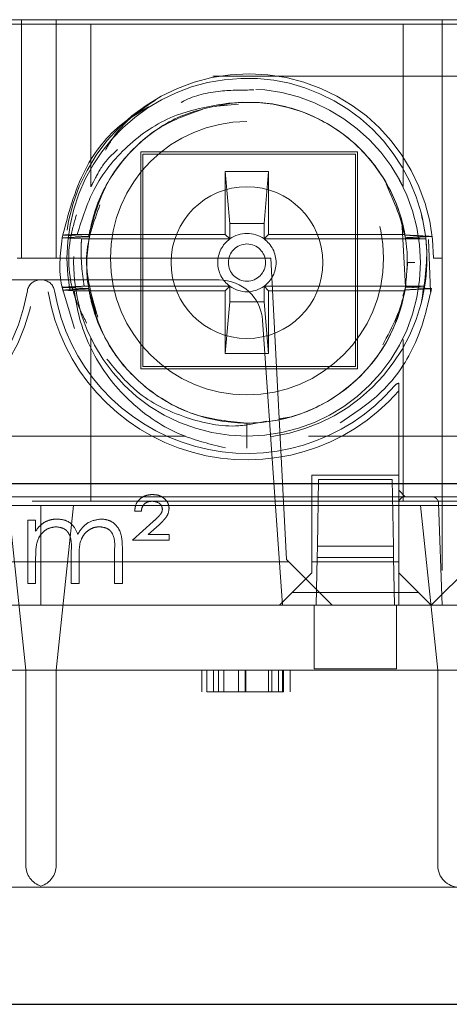
# Model space of a CAD drawing. Units: millimetres. Extents: x 11 to 205, y 5 to 292.
# Drawn here: x 73 to 74, y 224 to 227 of the extents above; entities that cross this region are included whole.
import ezdxf

# ---------------------------------------------------------------- set-up
doc = ezdxf.new("R2010")
doc.units = ezdxf.units.MM
doc.linetypes.add('HIDDEN', pattern=[1.905, 1.27, -0.635])

msp = doc.modelspace()

# ---------------------------------------------------------------- linework, layer by layer
at = {"color": 7, "linetype": 'HIDDEN', "lineweight": 18}
for p, q in [((73.9604, 226.684), (71.0604, 226.684)), ((72.0704, 226.694), (72.9404, 226.694)), ((72.9404, 226.694), (72.9404, 226.144)), ((73.0204, 226.694), (72.9404, 226.694)), ((73.0204, 226.694), (73.0204, 226.144)), ((73.0204, 226.694), (73.9104, 226.694)), ((73.1004, 226.684), (73.1004, 226.3084)), ((73.8204, 226.3112), (73.8204, 226.684)), ((73.9104, 226.694), (73.9104, 225.344)), ((73.9604, 226.694), (73.9104, 226.694)), ((89.8915, 226.564), (72.7604, 226.564)), ((73.3906, 226.4948), (73.4409, 226.4989)), ((73.2154, 226.389), (73.2154, 225.889)), ((73.7154, 226.389), (73.2154, 226.389)), ((73.7154, 225.889), (73.7154, 226.389)), ((73.2204, 225.894), (73.2204, 226.384)), ((73.2204, 226.384), (73.7104, 226.384)), ((73.7104, 226.384), (73.7104, 225.894)), ((73.5104, 226.344), (73.4104, 226.344)), ((73.4104, 226.344), (73.4104, 226.199)), ((73.4104, 226.344), (73.5104, 226.344)), ((73.4104, 226.344), (73.4104, 226.344)), ((73.4209, 226.2244), (73.4104, 226.344)), ((73.5104, 226.344), (73.4999, 226.2244)), ((73.5104, 226.199), (73.5104, 226.344)), ((73.5104, 226.344), (73.5104, 226.344)), ((73.4209, 226.2244), (73.4209, 226.1885)), ((73.4999, 226.2244), (73.4209, 226.2244)), ((73.4999, 226.1885), (73.4999, 226.2244)), ((73.8178, 226.2186), (73.826, 226.1908)), ((73.8183, 226.2167), (73.826, 226.077)), ((73.0953, 226.1943), (73.035, 226.1973)), ((73.4104, 226.199), (73.0692, 226.199)), ((73.4209, 226.1885), (73.0791, 226.1885)), ((73.4209, 226.1885), (73.4104, 226.199)), ((73.4999, 226.1885), (73.5104, 226.199)), ((73.8723, 226.1885), (73.4999, 226.1885)), ((73.5104, 226.199), (73.8246, 226.199)), ((73.8788, 226.1872), (73.884, 226.0666)), ((72.9404, 226.144), (72.9304, 226.144)), ((73.0204, 226.144), (72.9404, 226.144)), ((73.0404, 226.144), (73.0204, 226.144)), ((73.5154, 226.144), (73.0404, 226.144)), ((73.5154, 226.144), (73.5518, 225.4495)), ((73.9104, 226.144), (73.8904, 226.144)), ((73.8304, 226.134), (73.83, 226.1179)), ((73.8473, 226.134), (73.8304, 226.134)), ((73.8473, 226.134), (73.8304, 226.134)), ((72.7341, 226.094), (72.9837, 226.094)), ((72.9837, 226.094), (72.9871, 226.094)), ((72.9871, 226.094), (73.3967, 226.094)), ((73.0626, 225.9823), (73.0341, 226.0769)), ((73.0625, 226.069), (73.0351, 226.0704)), ((73.4104, 226.069), (73.0625, 226.069)), ((73.085, 226.0795), (73.4209, 226.0795)), ((73.4209, 226.0795), (73.4104, 226.069)), ((73.4104, 226.069), (73.4104, 225.924)), ((73.4209, 226.0795), (73.4209, 226.0436)), ((73.4999, 226.0795), (73.5104, 226.069)), ((73.4999, 226.0795), (73.867, 226.0795)), ((73.4999, 226.0436), (73.4999, 226.0795)), ((73.5104, 226.069), (73.8246, 226.069)), ((73.5104, 225.924), (73.5104, 226.069)), ((73.826, 226.077), (73.8196, 226.0562)), ((73.4104, 225.924), (73.4209, 226.0436)), ((73.4209, 226.0436), (73.4999, 226.0436)), ((73.4999, 226.0436), (73.5104, 225.924)), ((73.4965, 226.001), (73.5249, 225.594)), ((73.1004, 225.9596), (73.1004, 225.584)), ((73.8204, 225.584), (73.8204, 225.9568)), ((73.4104, 225.924), (73.5104, 225.924)), ((73.4104, 225.924), (73.4104, 225.924)), ((73.5104, 225.924), (73.4104, 225.924)), ((73.5104, 225.924), (73.5104, 225.924)), ((73.2154, 225.889), (73.7154, 225.889)), ((73.7104, 225.894), (73.2204, 225.894)), ((73.8016, 225.8506), (73.8017, 225.8508)), ((73.8104, 225.838), (73.8104, 225.644)), ((73.5632, 225.7786), (73.5338, 225.7735)), ((73.4604, 225.764), (73.4604, 225.7063)), ((72.7604, 225.734), (73.3184, 225.734)), ((73.6024, 225.734), (73.9604, 225.734)), ((73.8104, 225.644), (73.6104, 225.644)), ((73.6104, 225.644), (73.6104, 225.444)), ((73.8104, 225.444), (73.8104, 225.644)), ((73.6228, 225.48), (73.6255, 225.634)), ((73.6255, 225.634), (73.7953, 225.634)), ((73.7953, 225.634), (73.798, 225.48)), ((72.6059, 225.5938), (73.5249, 225.594)), ((72.6553, 225.594), (73.6248, 225.594)), ((73.5249, 225.594), (73.5424, 225.344)), ((73.796, 225.594), (73.6248, 225.594)), ((73.796, 225.594), (73.8604, 225.594)), ((73.8254, 225.594), (73.8104, 225.609)), ((73.8604, 225.594), (73.8872, 225.594)), ((73.8872, 225.594), (74.5141, 225.594)), ((71.0604, 225.584), (73.9604, 225.584)), ((72.0354, 225.574), (72.9854, 225.574)), ((72.9503, 225.194), (72.9104, 225.574)), ((72.9854, 225.574), (72.9854, 225.344)), ((72.9854, 225.574), (74.0174, 225.574)), ((73.0604, 225.574), (73.0205, 225.194)), ((73.9003, 225.194), (73.8604, 225.574)), ((73.9022, 225.5795), (73.9104, 225.344)), ((73.2168, 225.5607), (73.2014, 225.5607)), ((72.9553, 225.5402), (72.9732, 225.5402)), ((72.9553, 225.394), (72.9553, 225.5402)), ((72.9732, 225.5402), (72.9732, 225.5148)), ((73.1963, 225.494), (73.2443, 225.5369)), ((73.2579, 225.5293), (73.2327, 225.5068)), ((73.2327, 225.5068), (73.2809, 225.5068)), ((73.2809, 225.5068), (73.2809, 225.494)), ((73.2809, 225.494), (73.1963, 225.494)), ((73.6228, 225.48), (73.6223, 225.454)), ((73.798, 225.48), (73.6228, 225.48)), ((73.7985, 225.454), (73.798, 225.48)), ((72.9732, 225.4555), (72.9732, 225.394)), ((73.0553, 225.394), (73.0553, 225.4683)), ((73.1553, 225.394), (73.1553, 225.4732)), ((73.1732, 225.4732), (73.1732, 225.394)), ((72.5735, 225.444), (73.5573, 225.444)), ((73.0732, 225.4509), (73.0732, 225.394)), ((73.5518, 225.4495), (73.6573, 225.344)), ((73.6104, 225.444), (73.8104, 225.444)), ((73.6104, 225.419), (73.6104, 225.444)), ((73.6223, 225.454), (73.6204, 225.344)), ((73.6223, 225.454), (73.7985, 225.454)), ((73.8004, 225.344), (73.7985, 225.454)), ((73.8104, 225.444), (73.8104, 225.419)), ((73.8854, 225.344), (73.9854, 225.444)), ((73.5647, 225.3733), (73.6104, 225.419)), ((73.8104, 225.344), (73.8104, 225.419)), ((73.8104, 225.419), (73.8561, 225.3733)), ((72.9732, 225.394), (72.9553, 225.394)), ((73.0732, 225.394), (73.0553, 225.394)), ((73.1732, 225.394), (73.1553, 225.394)), ((73.5647, 225.3733), (73.5354, 225.344)), ((73.8561, 225.3733), (73.5647, 225.3733)), ((73.8854, 225.344), (73.8561, 225.3733)), ((71.1104, 225.344), (73.9104, 225.344)), ((73.6154, 225.344), (71.4054, 225.344)), ((73.6154, 225.344), (73.6154, 225.294)), ((73.8054, 225.294), (73.8054, 225.344)), ((73.9104, 225.344), (73.8054, 225.344)), ((73.9104, 225.344), (74.0604, 225.344)), ((73.6154, 225.1972), (73.6154, 225.294)), ((73.8054, 225.294), (73.8054, 225.1972)), ((73.9104, 225.194), (71.1104, 225.194)), ((72.9503, 224.744), (72.9503, 225.194)), ((73.0205, 225.194), (73.0205, 224.744)), ((73.3565, 225.144), (73.3565, 225.194)), ((73.3681, 225.144), (73.3681, 225.194)), ((73.3835, 225.144), (73.3835, 225.194)), ((73.395, 225.144), (73.395, 225.194)), ((73.407, 225.144), (73.407, 225.194)), ((73.4412, 225.144), (73.4412, 225.194)), ((73.4566, 225.144), (73.4566, 225.194)), ((73.4571, 225.144), (73.4571, 225.194)), ((73.4574, 225.144), (73.4574, 225.194)), ((73.4577, 225.144), (73.4577, 225.194)), ((73.51, 225.144), (73.51, 225.194)), ((73.5181, 225.144), (73.5181, 225.194)), ((73.5335, 225.144), (73.5335, 225.194)), ((73.5425, 225.144), (73.5425, 225.194)), ((73.545, 225.144), (73.545, 225.194)), ((73.5604, 225.144), (73.5604, 225.194)), ((73.8054, 225.1972), (73.6154, 225.1972)), ((73.9003, 224.744), (73.9003, 225.194)), ((73.9604, 225.194), (73.9104, 225.194)), ((73.395, 225.144), (73.3681, 225.144)), ((72.9854, 224.694), (72.0354, 224.694)), ((73.9503, 224.694), (72.9854, 224.694))]:
    msp.add_line(p, q, dxfattribs=at)
at = {"color": 7, "linetype": 'Continuous', "lineweight": 25}
for p, q in [((92.5104, 225.6238), (70.9104, 225.6238)), ((70.9104, 224.4238), (92.5104, 224.4238))]:
    msp.add_line(p, q, dxfattribs=at)
at = {"color": 7, "linetype": 'HIDDEN', "lineweight": 18, "flags": 128}
for points in [[(73.0791, 226.1885), (73.0632, 226.1893), (73.0341, 226.1908)], [(73.826, 226.077), (73.8419, 226.0762), (73.8578, 226.0754), (73.8862, 226.0739)]]:
    msp.add_lwpolyline(points, dxfattribs=at)
at = {"color": 7, "linetype": 'HIDDEN', "lineweight": 18}
for centre, radius in [((73.4604, 226.134), 0.4), ((73.4604, 226.144), 0.315), ((73.4604, 226.134), 0.175), ((73.4604, 226.134), 0.0429)]:
    msp.add_circle(centre, radius, dxfattribs=at)
for centre, radius, start, end in [((73.4654, 226.144), 0.425, 0, 180), ((73.4604, 226.144), 0.415, 14.5926, 345.4074), ((73.4604, 226.134), 0.37, 10.118, 97.3752), ((73.4604, 226.144), 0.315, 90, 180), ((73.4604, 226.144), 0.415, 345.4074, 14.5926), ((73.4604, 226.134), 0.37, 170.6241, 170.7016), ((73.4604, 226.134), 0.0673, 125.9338, 234.0662), ((73.4604, 226.134), 0.0673, 54.0662, 125.9338), ((73.4604, 226.134), 0.0673, 305.9338, 54.0662), ((73.4604, 226.134), 0.37, 9.8672, 10.118), ((73.4604, 226.134), 0.37, 8.8344, 8.9123), ((73.4604, 226.144), 0.315, 180, 270), ((72.9837, 226.064), 0.03, 90, 170.4059), ((72.9871, 226.064), 0.03, 9.5941, 90), ((73.3967, 225.994), 0.1, 4, 90), ((72.5104, 226.144), 0.45, 189.5941, 350.4059), ((73.4604, 226.144), 0.45, 189.5941, 319.3008), ((73.4604, 226.134), 0.37, 189.3504, 189.4284), ((73.4604, 226.134), 0.0673, 234.0662, 305.9338), ((73.4604, 226.134), 0.37, 270, 349.882), ((73.4604, 226.134), 0.37, 349.882, 350.1879), ((73.4604, 226.134), 0.37, 351.1372, 351.2146), ((72.5104, 226.1441), 0.465, 189.5941, 350.4059), ((73.4604, 226.1441), 0.465, 189.5941, 318.8238), ((73.8254, 225.579), 0.015, 90, 180), ((73.8872, 225.579), 0.015, 2, 90), ((73.0003, 224.744), 0.05, 180, 252.6832), ((72.9705, 224.744), 0.05, 287.3162, 0), ((73.9503, 224.744), 0.05, 180, 270)]:
    msp.add_arc(centre, radius, start, end, dxfattribs=at)
for points, knots in [([(73.476, 226.5319), (73.4506, 226.5319), (73.395, 226.5321), (73.3362, 226.5186), (73.3112, 226.5045), (73.3091, 226.5033)], [0, 0, 0, 0, 0.4360194, 0.9515338, 1, 1, 1, 1]), ([(73.4129, 226.5009), (73.3711, 226.4937), (73.2875, 226.4793), (73.181, 226.4063), (73.1035, 226.3103), (73.0801, 226.2344), (73.0692, 226.199)], [0, 0, 0, 0, 0.257881, 0.51576, 0.773849, 1, 1, 1, 1]), ([(73.0953, 226.1938), (73.107, 226.237), (73.1292, 226.3185), (73.2107, 226.4146), (73.3089, 226.4803), (73.3845, 226.4939), (73.4207, 226.5004)], [0, 0, 0, 0, 0.277257, 0.52305, 0.771667, 1, 1, 1, 1]), ([(73.1342, 226.3933), (73.1427, 226.408), (73.1707, 226.4556), (73.2171, 226.4869), (73.2492, 226.5086)], [0, 0, 0, 0, 0.3071151, 1, 1, 1, 1]), ([(73.4129, 226.5009), (73.4384, 226.5027), (73.5037, 226.507), (73.6077, 226.4802), (73.7097, 226.4161), (73.7862, 226.3224), (73.8164, 226.2436), (73.8243, 226.2008), (73.8249, 226.1974)], [0, 0, 0, 0, 0.13583, 0.347696, 0.559248, 0.768293, 0.981345, 1, 1, 1, 1]), ([(73.0341, 226.1908), (73.0481, 226.245), (73.0735, 226.3436), (73.1531, 226.4465), (73.2132, 226.4811), (73.2337, 226.4928)], [0, 0, 0, 0, 0.446034, 0.811562, 1, 1, 1, 1]), ([(73.0953, 226.1943), (73.1007, 226.2181), (73.1149, 226.281), (73.1692, 226.3712), (73.2547, 226.4509), (73.3252, 226.4758), (73.3586, 226.4875)], [0, 0, 0, 0, 0.176171, 0.463882, 0.746675, 1, 1, 1, 1]), ([(73.1619, 226.3949), (73.1534, 226.3868), (73.1289, 226.3635), (73.112, 226.3304), (73.1013, 226.3103), (73.1006, 226.3088), (73.1004, 226.3084)], [0, 0, 0, 0, 0.204495, 0.591847, 0.879921, 1, 1, 1, 1]), ([(73.8123, 226.3238), (73.8148, 226.3191), (73.8213, 226.3069), (73.8217, 226.3062), (73.815, 226.3187), (73.8124, 226.3236)], [0, 0, 0, 0, 0.2725307, 0.7191176, 1, 1, 1, 1]), ([(73.7815, 226.3153), (73.8026, 226.2676), (73.8364, 226.191), (73.8289, 226.1085), (73.8261, 226.0775)], [0, 0, 0, 0, 0.624178, 1, 1, 1, 1]), ([(73.1145, 226.0151), (73.1016, 226.0594), (73.0767, 226.1444), (73.107, 226.2274), (73.1215, 226.2673)], [0, 0, 0, 0, 0.52029, 1, 1, 1, 1]), ([(73.0906, 225.9946), (73.0811, 226.0136), (73.0516, 226.0727), (73.0438, 226.1629), (73.0617, 226.2249), (73.0672, 226.2438)], [0, 0, 0, 0, 0.248045, 0.769829, 1, 1, 1, 1]), ([(73.862, 226.0394), (73.8699, 226.0858), (73.8818, 226.156), (73.867, 226.2251), (73.862, 226.2486)], [0, 0, 0, 0, 0.661027, 1, 1, 1, 1]), ([(73.037, 226.0675), (73.0359, 226.0715), (73.0247, 226.1112), (73.0297, 226.1531), (73.0341, 226.1908)], [0, 0, 0, 0, 0.099398, 1, 1, 1, 1]), ([(73.0341, 226.1908), (73.0395, 226.191), (73.0501, 226.1916), (73.0705, 226.1926), (73.0856, 226.1933), (73.0953, 226.1938)], [0, 0, 0, 0, 0.262412, 0.524825, 1, 1, 1, 1]), ([(73.035, 226.1973), (73.0407, 226.1976), (73.0521, 226.1982), (73.0635, 226.1987), (73.0692, 226.199)], [0, 0, 0, 0, 0.5, 1, 1, 1, 1]), ([(73.085, 226.0795), (73.0808, 226.1102), (73.0759, 226.1465), (73.0787, 226.1829), (73.0791, 226.1885)], [0, 0, 0, 0, 0.845044, 1, 1, 1, 1]), ([(73.1167, 226.0082), (73.1069, 226.035), (73.0843, 226.0968), (73.0926, 226.1624), (73.0973, 226.1996)], [0, 0, 0, 0, 0.433985, 1, 1, 1, 1]), ([(73.8249, 226.1974), (73.8302, 226.1971), (73.8409, 226.1966), (73.8613, 226.1956), (73.8764, 226.1948), (73.8862, 226.1943)], [0, 0, 0, 0, 0.260673, 0.521346, 1, 1, 1, 1]), ([(73.8862, 226.1943), (73.8809, 226.1941), (73.8702, 226.1935), (73.8501, 226.1925), (73.8354, 226.1918), (73.8259, 226.1913)], [0, 0, 0, 0, 0.264976, 0.529953, 1, 1, 1, 1]), ([(73.826, 226.1908), (73.8313, 226.1906), (73.8468, 226.1898), (73.8622, 226.189), (73.8723, 226.1885)], [0, 0, 0, 0, 0.344589, 1, 1, 1, 1]), ([(73.0341, 226.0769), (73.0395, 226.0772), (73.0506, 226.0778), (73.0675, 226.0786), (73.0792, 226.0792), (73.085, 226.0795)], [0, 0, 0, 0, 0.314096, 0.657048, 1, 1, 1, 1]), ([(73.0953, 226.0739), (73.09, 226.0742), (73.0793, 226.0747), (73.0589, 226.0757), (73.0439, 226.0765), (73.0341, 226.0769)], [0, 0, 0, 0, 0.261036, 0.522072, 1, 1, 1, 1]), ([(73.0351, 226.0704), (73.0404, 226.0706), (73.051, 226.0712), (73.0711, 226.0722), (73.0859, 226.0729), (73.0954, 226.0734)], [0, 0, 0, 0, 0.264834, 0.529668, 1, 1, 1, 1]), ([(73.0625, 226.069), (73.0635, 226.0616), (73.0702, 226.0096), (73.1032, 225.9149), (73.1893, 225.8063), (73.2974, 225.7341), (73.3765, 225.7151), (73.4107, 225.7068)], [0, 0, 0, 0, 0.041609, 0.292697, 0.547351, 0.804691, 1, 1, 1, 1]), ([(73.825, 226.0709), (73.8167, 226.0385), (73.7985, 225.9674), (73.7318, 225.8737), (73.6358, 225.8008), (73.5214, 225.7625), (73.4005, 225.7624), (73.286, 225.8003), (73.1919, 225.8713), (73.1233, 225.965), (73.1047, 226.0375), (73.0953, 226.0739)], [0, 0, 0, 0, 0.096698, 0.211382, 0.325531, 0.441352, 0.554697, 0.670505, 0.784689, 0.891748, 1, 1, 1, 1]), ([(73.4604, 225.764), (73.4208, 225.7677), (73.3411, 225.7752), (73.2343, 225.8334), (73.1508, 225.9201), (73.1091, 226.0061), (73.0982, 226.0593), (73.0954, 226.0734)], [0, 0, 0, 0, 0.228377, 0.459366, 0.685643, 0.916959, 1, 1, 1, 1]), ([(73.8862, 226.0739), (73.8763, 226.0317), (73.8558, 225.9446), (73.7806, 225.8342), (73.7087, 225.7865), (73.6753, 225.7643)], [0, 0, 0, 0, 0.334628, 0.690868, 1, 1, 1, 1]), ([(73.8261, 226.0775), (73.8257, 226.0755), (73.8183, 226.0284), (73.7954, 225.9856), (73.7735, 225.9447)], [0, 0, 0, 0, 0.042737, 1, 1, 1, 1]), ([(73.8862, 226.0739), (73.8809, 226.0737), (73.8702, 226.0732), (73.8498, 226.0722), (73.8347, 226.0714), (73.825, 226.0709)], [0, 0, 0, 0, 0.26211, 0.52422, 1, 1, 1, 1]), ([(73.867, 226.0795), (73.8616, 226.0792), (73.848, 226.0786), (73.8343, 226.0779), (73.8261, 226.0775)], [0, 0, 0, 0, 0.392138, 1, 1, 1, 1]), ([(73.506, 225.7687), (73.4846, 225.764), (73.4229, 225.7502), (73.3166, 225.7728), (73.2082, 225.8252), (73.1591, 225.885), (73.1375, 225.9114)], [0, 0, 0, 0, 0.155837, 0.450351, 0.758222, 1, 1, 1, 1]), ([(73.8104, 225.8558), (73.8094, 225.8555), (73.806, 225.8547), (73.8033, 225.8526), (73.8018, 225.8508), (73.8017, 225.8508)], [0, 0, 0, 0, 0.27516, 0.982309, 1, 1, 1, 1]), ([(73.8104, 225.8558), (73.8104, 225.8536), (73.8104, 225.8482), (73.8104, 225.8418), (73.8104, 225.838)], [0, 0, 0, 0, 0.403358, 1, 1, 1, 1]), ([(73.2014, 225.5607), (73.2022, 225.5666), (73.2036, 225.5784), (73.215, 225.5913), (73.2287, 225.5982), (73.238, 225.5988), (73.2426, 225.5991)], [0, 0, 0, 0, 0.279579, 0.559016, 0.77929, 1, 1, 1, 1]), ([(73.2426, 225.5991), (73.2479, 225.5988), (73.2583, 225.598), (73.2709, 225.5901), (73.2794, 225.5793), (73.2804, 225.5711), (73.2809, 225.567)], [0, 0, 0, 0, 0.280573, 0.560194, 0.780296, 1, 1, 1, 1]), ([(73.2423, 225.5837), (73.2387, 225.5835), (73.2315, 225.583), (73.2228, 225.5772), (73.218, 225.5691), (73.2172, 225.5635), (73.2168, 225.5607)], [0, 0, 0, 0, 0.280238, 0.559183, 0.779409, 1, 1, 1, 1]), ([(73.2655, 225.5656), (73.2649, 225.5686), (73.2637, 225.5747), (73.2549, 225.5822), (73.2471, 225.5832), (73.2423, 225.5837)], [0, 0, 0, 0, 0.279004, 0.560314, 1, 1, 1, 1]), ([(73.2443, 225.5369), (73.2474, 225.5397), (73.2525, 225.5443), (73.2591, 225.5511), (73.2642, 225.5576), (73.2651, 225.563), (73.2655, 225.5656)], [0, 0, 0, 0, 0.340789, 0.5613, 0.781174, 1, 1, 1, 1]), ([(73.2809, 225.567), (73.2802, 225.5618), (73.2789, 225.5533), (73.2717, 225.5437), (73.265, 225.5363), (73.2602, 225.5316), (73.2579, 225.5293)], [0, 0, 0, 0, 0.338182, 0.558563, 0.77927, 1, 1, 1, 1]), ([(72.9732, 225.5148), (72.9764, 225.5192), (72.9822, 225.527), (72.99, 225.5328), (72.9935, 225.5353)], [0, 0, 0, 0, 0.56013, 1, 1, 1, 1]), ([(73.0205, 225.5248), (73.0146, 225.524), (73.0028, 225.5225), (72.988, 225.5119), (72.9735, 225.49), (72.9733, 225.4697), (72.9732, 225.4555)], [0, 0, 0, 0, 0.186547, 0.373356, 0.56014, 1, 1, 1, 1]), ([(72.9935, 225.5353), (72.9989, 225.5377), (73.0085, 225.5419), (73.019, 225.5425), (73.0236, 225.5427)], [0, 0, 0, 0, 0.559743, 1, 1, 1, 1]), ([(73.0553, 225.4683), (73.0558, 225.4815), (73.0566, 225.4979), (73.0465, 225.5144), (73.0365, 225.5227), (73.0269, 225.5239), (73.0205, 225.5248)], [0, 0, 0, 0, 0.500502, 0.625938, 0.751357, 1, 1, 1, 1]), ([(73.0236, 225.5427), (73.0295, 225.5421), (73.0411, 225.5409), (73.0602, 225.5302), (73.0664, 225.5161), (73.0701, 225.5074)], [0, 0, 0, 0, 0.280829, 0.561514, 1, 1, 1, 1]), ([(73.0701, 225.5074), (73.0734, 225.5128), (73.0801, 225.5235), (73.0976, 225.5385), (73.1139, 225.5411), (73.1237, 225.5427)], [0, 0, 0, 0, 0.281272, 0.562107, 1, 1, 1, 1]), ([(73.1206, 225.5248), (73.1165, 225.5245), (73.1081, 225.5238), (73.0967, 225.5183), (73.087, 225.5104), (73.0729, 225.4894), (73.0731, 225.468), (73.0732, 225.4509)], [0, 0, 0, 0, 0.125328, 0.250676, 0.376095, 0.501522, 1, 1, 1, 1]), ([(73.1553, 225.4732), (73.1557, 225.4857), (73.1562, 225.5013), (73.1454, 225.5159), (73.1357, 225.5231), (73.1266, 225.5241), (73.1206, 225.5248)], [0, 0, 0, 0, 0.499456, 0.624943, 0.750551, 1, 1, 1, 1]), ([(73.1237, 225.5427), (73.1298, 225.5422), (73.1419, 225.5411), (73.1577, 225.5309), (73.1727, 225.5086), (73.173, 225.4878), (73.1732, 225.4732)], [0, 0, 0, 0, 0.186885, 0.373579, 0.560268, 1, 1, 1, 1]), ([(73.3681, 225.144), (73.3715, 225.144), (73.3784, 225.144), (73.4014, 225.144), (73.4291, 225.144), (73.448, 225.144), (73.4574, 225.144)], [0, 0, 0, 0, 0.280288, 0.55968, 0.779747, 1, 1, 1, 1]), ([(73.4574, 225.144), (73.4695, 225.144), (73.4938, 225.144), (73.5229, 225.144), (73.5413, 225.144), (73.5438, 225.144), (73.545, 225.144)], [0, 0, 0, 0, 0.280085, 0.559868, 0.780099, 1, 1, 1, 1]), ([(72.9854, 224.6945), (72.9854, 224.6942), (72.9854, 224.694), (72.9854, 224.694), (72.9854, 224.694)], [0, 0, 0, 0, 0.979696, 1, 1, 1, 1])]:
    msp.add_open_spline(points, degree=3, knots=knots, dxfattribs=at)

doc.saveas('drawing.dxf')
